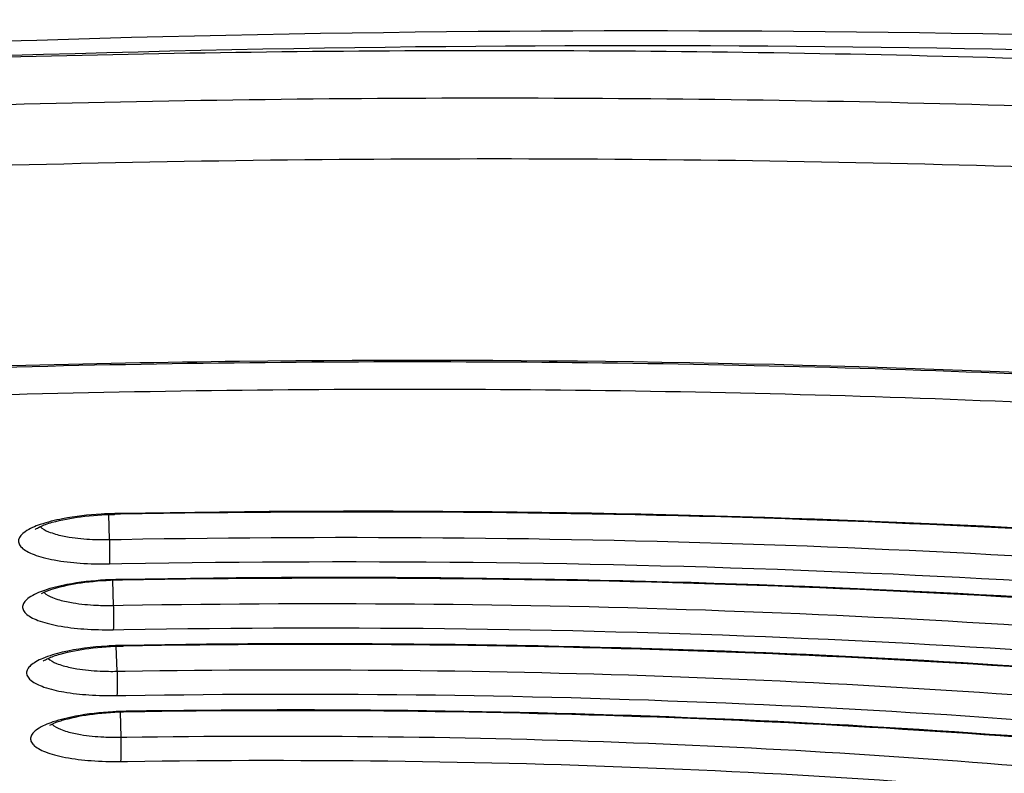
# Model space of a CAD drawing. Units: millimetres. Extents: x 72 to 14364, y -1404 to 2603.
# Drawn here: x 10762 to 10772, y 1677 to 1685 of the extents above; entities that cross this region are included whole.
import ezdxf

# ---------------------------------------------------------------- set-up
doc = ezdxf.new("R2010")
doc.units = ezdxf.units.MM
doc.header["$MEASUREMENT"] = 0

msp = doc.modelspace()

# ---------------------------------------------------------------- linework, layer by layer
for p, q in [((10762.7887, 1679.4147), (10762.7815, 1679.6686)), ((10762.8402, 1679.6703), (10762.8419, 1679.6776)), ((10762.9006, 1679.6714), (10762.8402, 1679.6703)), ((10762.9005, 1679.6711), (10762.8402, 1679.6703)), ((10762.9004, 1679.6787), (10762.8419, 1679.6776)), ((10762.9003, 1679.6784), (10762.8419, 1679.6776)), ((10762.7887, 1679.4147), (10762.7885, 1679.1684)), ((10762.7887, 1679.4147), (10762.8065, 1679.415)), ((10762.7887, 1679.4147), (10762.8065, 1679.4149)), ((10762.8065, 1679.415), (10762.9078, 1679.4169)), ((10762.7885, 1679.1684), (10762.9148, 1679.1707)), ((10762.8197, 1679.0006), (10762.8268, 1678.7467)), ((10762.8839, 1679.0024), (10762.8858, 1679.0097)), ((10762.9194, 1679.003), (10762.8839, 1679.0024)), ((10762.9194, 1679.0029), (10762.8839, 1679.0024)), ((10762.9192, 1679.0103), (10762.8858, 1679.0097)), ((10762.9192, 1679.0102), (10762.8858, 1679.0097)), ((10762.8268, 1678.7467), (10762.9267, 1678.7484)), ((10762.8268, 1678.7467), (10762.9266, 1678.748)), ((10762.826, 1678.5005), (10762.9336, 1678.5023)), ((10762.8646, 1678.0786), (10762.8574, 1678.3324)), ((10762.9282, 1678.3345), (10762.9303, 1678.3418)), ((10762.8646, 1678.0786), (10762.9456, 1678.08)), ((10762.8646, 1678.0786), (10762.9455, 1678.0795)), ((10762.8629, 1677.8324), (10762.9525, 1677.8338)), ((10762.8947, 1677.6641), (10762.9018, 1677.4104)), ((10762.9731, 1677.6663), (10762.9754, 1677.6736)), ((10762.9018, 1677.4104), (10762.9644, 1677.4113)), ((10762.9018, 1677.4104), (10762.9644, 1677.411)), ((10762.8993, 1677.1641), (10762.9714, 1677.1652)), ((10762.8993, 1677.1641), (10762.9713, 1677.1648))]:
    msp.add_line(p, q)
for points in [[(10757.8006, 1684.16), (10758.1411, 1684.1773), (10758.4801, 1684.1939), (10758.8178, 1684.2099), (10759.1541, 1684.2252), (10759.4891, 1684.2399), (10759.8226, 1684.254), (10760.1547, 1684.2675), (10760.4854, 1684.2804), (10760.8147, 1684.2926), (10761.1426, 1684.3043), (10761.4691, 1684.3154), (10761.7942, 1684.326), (10762.1179, 1684.3359), (10762.4402, 1684.3453), (10762.761, 1684.3541), (10763.0805, 1684.3624), (10763.3985, 1684.3702), (10763.7151, 1684.3774), (10764.0303, 1684.384), (10764.3441, 1684.3902), (10764.6565, 1684.3958), (10764.9675, 1684.4009), (10765.2771, 1684.4055)], [(10765.2771, 1684.4055), (10765.5852, 1684.4096), (10765.892, 1684.4133), (10766.1973, 1684.4164), (10766.5013, 1684.419), (10766.8039, 1684.4212), (10767.1051, 1684.4229), (10767.4048, 1684.4241), (10767.7032, 1684.4248), (10768.0003, 1684.4251), (10768.2959, 1684.425), (10768.5902, 1684.4244), (10768.8831, 1684.4233), (10769.1746, 1684.4219), (10769.4648, 1684.42), (10769.7536, 1684.4176), (10770.041, 1684.4149), (10770.3271, 1684.4117), (10770.6118, 1684.4081), (10770.8952, 1684.4041), (10771.1772, 1684.3998), (10771.4578, 1684.395), (10771.7371, 1684.3898), (10772.0151, 1684.3842)]]:
    msp.add_lwpolyline(points)
for centre, radius, start, end in [((10762.7371, 1682.1197), 2.7055, 267.44378, 271.09256), ((10762.7777, 1681.4478), 2.7015, 267.38893, 271.04127), ((10762.8184, 1680.775), 2.6968, 267.32482, 270.98149), ((10763.0294, 1674.1879), 3.4862, 90.88767, 91.19073), ((10762.859, 1680.1011), 2.691, 267.24904, 270.91089)]:
    msp.add_arc(centre, radius, start, end)
for points, knots in [([(10799.4485, 1681.584), (10793.6766, 1682.8915), (10780.9846, 1684.4908), (10768.2289, 1684.6867), (10761.4126, 1684.4567)], [0, 0, 0, 0, 0.464592, 1, 1, 1, 1]), ([(10797.4899, 1681.2336), (10794.9525, 1681.8593), (10789.4693, 1682.9015), (10780.7476, 1683.9009), (10771.2715, 1684.4029), (10764.7431, 1684.3909), (10761.4203, 1684.2971)], [0, 0, 0, 0, 0.216027, 0.460652, 0.725215, 1, 1, 1, 1]), ([(10798.7725, 1680.4259), (10797.5381, 1680.7563), (10794.941, 1681.3686), (10789.3104, 1682.4157), (10781.5782, 1683.3578), (10771.7212, 1683.9181), (10764.9078, 1683.9136), (10761.4339, 1683.8155)], [0, 0, 0, 0, 0.101948, 0.212756, 0.45678, 0.722744, 1, 1, 1, 1]), ([(10800.6772, 1679.1906), (10799.4458, 1679.5759), (10796.8217, 1680.2898), (10792.6462, 1681.174), (10788.0738, 1681.9167), (10781.3695, 1682.7232), (10772.453, 1683.2937), (10765.1752, 1683.3055), (10761.4512, 1683.2003)], [0, 0, 0, 0, 0.097793, 0.205948, 0.323367, 0.448767, 0.717635, 1, 1, 1, 1]), ([(10745.9591, 1679.9299), (10748.9155, 1680.331), (10754.9572, 1680.9393), (10764.0663, 1681.3126), (10773.0672, 1681.157), (10781.5235, 1680.4809), (10788.0244, 1679.4813), (10792.626, 1678.4118), (10795.5602, 1677.5417), (10798.0867, 1676.5826), (10800.1786, 1675.5442), (10801.8153, 1674.4384), (10802.6657, 1673.5822), (10802.982, 1673.1448)], [0, 0, 0, 0, 0.152436, 0.310003, 0.465565, 0.612102, 0.743157, 0.801153, 0.853369, 0.899411, 0.939071, 0.972421, 1, 1, 1, 1]), ([(10803.1975, 1671.7178), (10803.1851, 1671.91), (10803.112, 1672.3087), (10802.8629, 1672.8983), (10802.467, 1673.4925), (10801.6917, 1674.3413), (10800.305, 1675.3694), (10798.1705, 1676.4825), (10795.4967, 1677.5194), (10792.3261, 1678.4572), (10788.7054, 1679.2792), (10783.1578, 1680.2335), (10775.524, 1681.0142), (10765.8621, 1681.3221), (10755.9649, 1681.0047), (10749.3726, 1680.3684), (10746.1445, 1679.9339)], [0, 0, 0, 0, 0.009661, 0.020135, 0.031904, 0.045305, 0.077628, 0.117817, 0.165816, 0.221257, 0.283555, 0.351969, 0.503551, 0.668057, 0.836595, 1, 1, 1, 1]), ([(10802.6081, 1671.1287), (10802.6018, 1671.3523), (10802.5349, 1671.8099), (10802.2779, 1672.4787), (10801.8681, 1673.1329), (10801.0815, 1674.031), (10799.6894, 1675.0939), (10797.5606, 1676.2258), (10794.9106, 1677.2681), (10791.7748, 1678.2055), (10788.1959, 1679.0244), (10784.2256, 1679.7116), (10779.922, 1680.2566), (10773.7129, 1680.7913), (10765.6113, 1681.0424), (10755.8364, 1680.7157), (10749.3295, 1680.0732), (10746.1468, 1679.6352)], [0, 0, 0, 0, 0.011277, 0.023088, 0.035883, 0.050008, 0.083095, 0.123456, 0.171316, 0.226455, 0.28837, 0.356359, 0.429577, 0.507065, 0.670584, 0.837979, 1, 1, 1, 1]), ([(10762.2083, 1679.5897), (10762.3023, 1679.6161), (10762.5126, 1679.6534), (10762.7251, 1679.6681), (10762.8402, 1679.6703)], [0, 0, 0, 0, 0.45904, 1, 1, 1, 1]), ([(10762.8419, 1679.6776), (10762.7957, 1679.6767), (10762.6187, 1679.6698), (10762.4418, 1679.6502), (10762.3131, 1679.6254)], [0, 0, 0, 0, 0.26043, 1, 1, 1, 1]), ([(10778.5206, 1679.0009), (10776.0023, 1679.2851), (10770.7974, 1679.6696), (10765.58, 1679.7276), (10762.9004, 1679.6787)], [0, 0, 0, 0, 0.486014, 1, 1, 1, 1]), ([(10776.5117, 1679.1982), (10774.2989, 1679.4035), (10769.763, 1679.6806), (10765.2194, 1679.7137), (10762.9006, 1679.6714)], [0, 0, 0, 0, 0.489333, 1, 1, 1, 1]), ([(10762.3131, 1679.6254), (10762.2361, 1679.6106), (10762.103, 1679.5772), (10761.9494, 1679.5148), (10761.8615, 1679.4355), (10761.8675, 1679.3674), (10761.9006, 1679.3269), (10761.9538, 1679.291), (10762.0279, 1679.2585), (10762.1212, 1679.2299), (10762.277, 1679.1962), (10762.5017, 1679.1708), (10762.6895, 1679.1666), (10762.7885, 1679.1684)], [0, 0, 0, 0, 0.15519, 0.26773, 0.335813, 0.362592, 0.394258, 0.435834, 0.488967, 0.553579, 0.62867, 0.8042, 1, 1, 1, 1]), ([(10762.0357, 1679.5176), (10762.0385, 1679.5221), (10762.057, 1679.5301), (10762.0887, 1679.5498), (10762.1434, 1679.5698), (10762.1849, 1679.5831), (10762.2083, 1679.5897)], [0, 0, 0, 0, 0.08363, 0.300151, 0.611896, 1, 1, 1, 1]), ([(10762.0845, 1679.5458), (10762.1083, 1679.5222), (10762.1845, 1679.4841), (10762.2639, 1679.4628), (10762.3119, 1679.4527)], [0, 0, 0, 0, 0.406212, 1, 1, 1, 1]), ([(10762.9078, 1679.4169), (10765.2254, 1679.4581), (10769.7576, 1679.4175), (10774.2811, 1679.121), (10776.4823, 1678.9022)], [0, 0, 0, 0, 0.511696, 1, 1, 1, 1]), ([(10762.3119, 1679.4527), (10762.3345, 1679.4479), (10762.4352, 1679.4295), (10762.5374, 1679.4204), (10762.6164, 1679.4169)], [0, 0, 0, 0, 0.226642, 1, 1, 1, 1]), ([(10762.9148, 1679.1707), (10765.4462, 1679.2156), (10770.3746, 1679.1584), (10775.2911, 1678.7935), (10777.6696, 1678.5244)], [0, 0, 0, 0, 0.514028, 1, 1, 1, 1]), ([(10762.3566, 1678.958), (10762.2794, 1678.9433), (10762.1476, 1678.9111), (10762.0014, 1678.8508), (10761.9296, 1678.7917), (10761.9038, 1678.7479), (10761.9079, 1678.7005), (10761.9404, 1678.6598), (10761.9932, 1678.6239), (10762.0668, 1678.5912), (10762.1597, 1678.5626), (10762.3151, 1678.5287), (10762.5395, 1678.5031), (10762.7271, 1678.4987), (10762.826, 1678.5005)], [0, 0, 0, 0, 0.155454, 0.268388, 0.307812, 0.337953, 0.364691, 0.396156, 0.437459, 0.490295, 0.554613, 0.629428, 0.804495, 1, 1, 1, 1]), ([(10762.8839, 1679.0024), (10762.7683, 1679.0004), (10762.5546, 1678.9857), (10762.3432, 1678.9482), (10762.2487, 1678.9217)], [0, 0, 0, 0, 0.541011, 1, 1, 1, 1]), ([(10762.8858, 1679.0097), (10762.8397, 1679.0089), (10762.6625, 1679.0022), (10762.4855, 1678.9827), (10762.3566, 1678.958)], [0, 0, 0, 0, 0.260246, 1, 1, 1, 1]), ([(10777.2645, 1678.3893), (10774.9505, 1678.6477), (10770.1705, 1678.9984), (10765.3791, 1679.0535), (10762.9192, 1679.0103)], [0, 0, 0, 0, 0.486228, 1, 1, 1, 1]), ([(10776.3105, 1678.4818), (10774.1411, 1678.7019), (10769.6788, 1679.0004), (10765.2075, 1679.0431), (10762.9194, 1679.003)], [0, 0, 0, 0, 0.48793, 1, 1, 1, 1]), ([(10762.2487, 1678.9217), (10762.2323, 1678.9171), (10762.1804, 1678.9012), (10762.1291, 1678.8819), (10762.0968, 1678.8633)], [0, 0, 0, 0, 0.313807, 1, 1, 1, 1]), ([(10762.1253, 1678.8778), (10762.1489, 1678.8544), (10762.2245, 1678.8165), (10762.3032, 1678.7953), (10762.3507, 1678.7852)], [0, 0, 0, 0, 0.406579, 1, 1, 1, 1]), ([(10762.3507, 1678.7852), (10762.3733, 1678.7804), (10762.4738, 1678.7619), (10762.5758, 1678.7527), (10762.6547, 1678.7491)], [0, 0, 0, 0, 0.226477, 1, 1, 1, 1]), ([(10762.9267, 1678.7484), (10765.026, 1678.7841), (10769.1341, 1678.7464), (10773.2346, 1678.4822), (10775.2316, 1678.2879)], [0, 0, 0, 0, 0.511338, 1, 1, 1, 1]), ([(10762.8268, 1678.7467), (10762.8283, 1678.6961), (10762.8284, 1678.6141), (10762.8296, 1678.5317), (10762.826, 1678.5005)], [0, 0, 0, 0, 0.616848, 1, 1, 1, 1]), ([(10762.9336, 1678.5023), (10765.2463, 1678.5414), (10769.7506, 1678.4872), (10774.244, 1678.1558), (10776.4191, 1677.9122)], [0, 0, 0, 0, 0.513816, 1, 1, 1, 1]), ([(10775.0562, 1677.8683), (10773.0896, 1678.0637), (10769.0482, 1678.3297), (10764.9989, 1678.3691), (10762.9282, 1678.3344)], [0, 0, 0, 0, 0.488293, 1, 1, 1, 1]), ([(10776.0079, 1677.7776), (10773.897, 1678.0105), (10769.5395, 1678.3276), (10765.1717, 1678.3793), (10762.9303, 1678.3418)], [0, 0, 0, 0, 0.486474, 1, 1, 1, 1]), ([(10762.3098, 1678.2714), (10762.2428, 1678.2555), (10762.1503, 1678.229), (10762.0441, 1678.1788), (10761.9902, 1678.142), (10761.9551, 1678.1033), (10761.9382, 1678.0425), (10761.9862, 1677.9846), (10762.0528, 1677.9467), (10762.163, 1677.902), (10762.3407, 1677.8623), (10762.5885, 1677.8347), (10762.7685, 1677.8308), (10762.8629, 1677.8324)], [0, 0, 0, 0, 0.145169, 0.20177, 0.247071, 0.282026, 0.310151, 0.372235, 0.417923, 0.474962, 0.620819, 0.800772, 1, 1, 1, 1]), ([(10762.2891, 1678.2535), (10762.3841, 1678.2803), (10762.5969, 1678.3179), (10762.8118, 1678.3325), (10762.9282, 1678.3344)], [0, 0, 0, 0, 0.458996, 1, 1, 1, 1]), ([(10762.9303, 1678.3418), (10762.875, 1678.3408), (10762.6669, 1678.3323), (10762.4587, 1678.3066), (10762.3098, 1678.2714)], [0, 0, 0, 0, 0.265545, 1, 1, 1, 1]), ([(10762.1172, 1678.1817), (10762.1202, 1678.186), (10762.1382, 1678.1944), (10762.1702, 1678.2138), (10762.2245, 1678.2337), (10762.2658, 1678.247), (10762.2891, 1678.2535)], [0, 0, 0, 0, 0.084582, 0.301266, 0.612643, 1, 1, 1, 1]), ([(10762.166, 1678.2098), (10762.1894, 1678.1866), (10762.2642, 1678.1489), (10762.3422, 1678.1277), (10762.3892, 1678.1176)], [0, 0, 0, 0, 0.406917, 1, 1, 1, 1]), ([(10762.3892, 1678.1176), (10762.4117, 1678.1128), (10762.512, 1678.0942), (10762.6138, 1678.0849), (10762.6925, 1678.0812)], [0, 0, 0, 0, 0.226283, 1, 1, 1, 1]), ([(10762.8646, 1678.0786), (10762.866, 1678.028), (10762.8659, 1677.946), (10762.8671, 1677.8636), (10762.8629, 1677.8324)], [0, 0, 0, 0, 0.616779, 1, 1, 1, 1]), ([(10762.9456, 1678.08), (10764.8234, 1678.11), (10768.5013, 1678.0756), (10772.1726, 1677.8443), (10773.9627, 1677.6749)], [0, 0, 0, 0, 0.510878, 1, 1, 1, 1]), ([(10762.9525, 1677.8338), (10765.0466, 1677.8672), (10769.1267, 1677.8161), (10773.1972, 1677.518), (10775.1688, 1677.2998)], [0, 0, 0, 0, 0.513571, 1, 1, 1, 1]), ([(10762.9731, 1677.6663), (10762.8559, 1677.6645), (10762.6394, 1677.65), (10762.4251, 1677.6122), (10762.3294, 1677.5852)], [0, 0, 0, 0, 0.541062, 1, 1, 1, 1]), ([(10762.957, 1677.6733), (10762.9124, 1677.6724), (10762.741, 1677.6655), (10762.5698, 1677.6466), (10762.4451, 1677.6232)], [0, 0, 0, 0, 0.260139, 1, 1, 1, 1]), ([(10773.8001, 1677.2545), (10772.0426, 1677.4248), (10768.4348, 1677.658), (10764.8202, 1677.6949), (10762.9731, 1677.6663)], [0, 0, 0, 0, 0.48871, 1, 1, 1, 1]), ([(10774.7503, 1677.1658), (10772.8483, 1677.3726), (10768.9249, 1677.6558), (10764.9924, 1677.7049), (10762.9754, 1677.6736)], [0, 0, 0, 0, 0.486768, 1, 1, 1, 1]), ([(10762.4451, 1677.6232), (10762.3673, 1677.6085), (10762.2343, 1677.5765), (10762.0865, 1677.5165), (10762.0131, 1677.4577), (10761.986, 1677.4143), (10761.9883, 1677.3668), (10762.0196, 1677.3256), (10762.0713, 1677.2895), (10762.1438, 1677.2567), (10762.2357, 1677.2278), (10762.39, 1677.1935), (10762.6135, 1677.1674), (10762.8005, 1677.1626), (10762.8993, 1677.1641)], [0, 0, 0, 0, 0.156567, 0.270827, 0.310863, 0.341415, 0.368144, 0.399206, 0.439941, 0.492184, 0.555945, 0.630277, 0.80468, 1, 1, 1, 1]), ([(10762.3294, 1677.5852), (10762.3132, 1677.5807), (10762.2618, 1677.565), (10762.2109, 1677.5458), (10762.1788, 1677.5273)], [0, 0, 0, 0, 0.313065, 1, 1, 1, 1]), ([(10762.2067, 1677.5417), (10762.2299, 1677.5186), (10762.3037, 1677.4812), (10762.3808, 1677.4601), (10762.4273, 1677.45)], [0, 0, 0, 0, 0.407317, 1, 1, 1, 1]), ([(10762.4273, 1677.45), (10762.4498, 1677.4451), (10762.5497, 1677.4264), (10762.6513, 1677.417), (10762.7299, 1677.4131)], [0, 0, 0, 0, 0.226054, 1, 1, 1, 1]), ([(10762.9018, 1677.4104), (10762.9033, 1677.3598), (10762.9029, 1677.2778), (10762.9039, 1677.1952), (10762.8993, 1677.1641)], [0, 0, 0, 0, 0.616689, 1, 1, 1, 1]), ([(10762.9644, 1677.4113), (10764.6274, 1677.4361), (10767.8872, 1677.4044), (10771.1413, 1677.2039), (10772.7298, 1677.0578)], [0, 0, 0, 0, 0.510433, 1, 1, 1, 1]), ([(10762.9714, 1677.1652), (10764.8469, 1677.1929), (10768.503, 1677.145), (10772.1507, 1676.8801), (10773.9188, 1676.6872)], [0, 0, 0, 0, 0.513279, 1, 1, 1, 1])]:
    msp.add_open_spline(points, degree=3, knots=knots)

doc.saveas('drawing.dxf')
